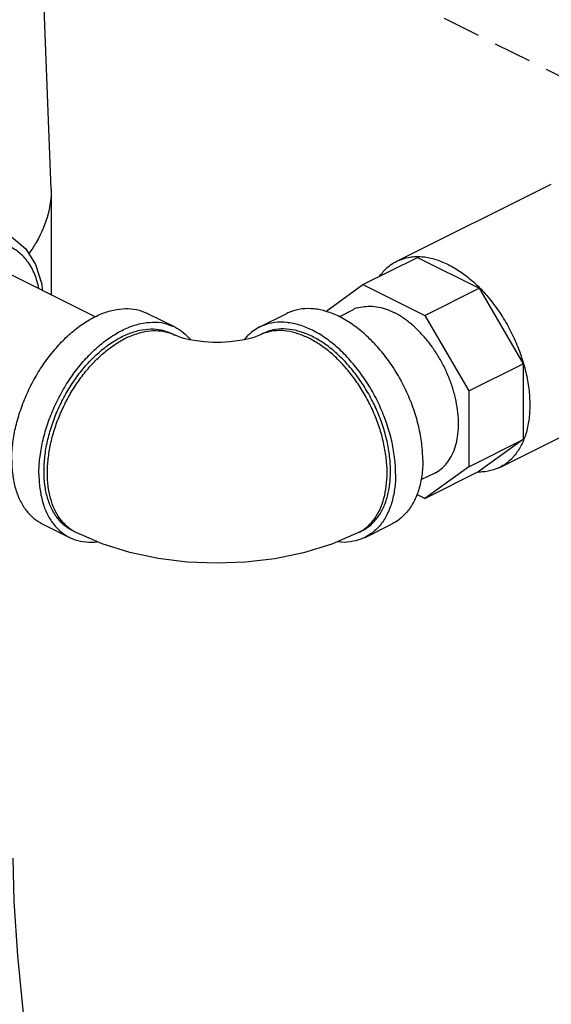
# Model space of a CAD drawing. Extents: x -145 to -12, y 17 to 163.
# Drawn here: x -119 to -112, y 89 to 102 of the extents above; entities that cross this region are included whole.
import ezdxf

# ---------------------------------------------------------------- set-up
doc = ezdxf.new("R2010")
doc.units = 0
doc.header["$MEASUREMENT"] = 0
doc.linetypes.add('DASHED', pattern=[0.75, 0.5, -0.25])
doc.layers.get('0').update_dxf_attribs({"linetype": 'CONTINUOUS'})
doc.layers.add('center', color=7, linetype='CONTINUOUS')

msp = doc.modelspace()

# ---------------------------------------------------------------- linework, layer by layer
at = {"color": 0, "linetype": 'Continuous'}
for p, q in [((-118.3, 100.105), (-118.3, 98.711)), ((-113.75, 99.153), (-111.714, 100.171)), ((-114.194, 98.846), (-113.478, 99.204)), ((-113.478, 99.204), (-112.663, 98.797)), ((-118.976, 99.049), (-117.719, 98.42)), ((-114.683, 98.492), (-114.194, 98.846)), ((-114.194, 98.846), (-113.379, 98.439)), ((-113.379, 98.439), (-112.663, 98.797)), ((-112.663, 98.797), (-112.086, 97.802)), ((-117.031, 98.466), (-116.673, 98.287)), ((-115.554, 98.287), (-115.196, 98.466)), ((-114.324, 98.512), (-114.504, 98.422)), ((-113.379, 98.439), (-112.802, 97.444)), ((-116.671, 98.179), (-116.715, 98.202)), ((-115.511, 98.202), (-115.556, 98.179)), ((-112.802, 97.444), (-112.086, 97.802)), ((-112.086, 97.802), (-112.086, 96.803)), ((-112.802, 97.444), (-112.802, 96.445)), ((-112.391, 96.436), (-111.135, 97.064)), ((-112.802, 96.445), (-112.086, 96.803)), ((-112.086, 96.803), (-112.663, 96.385)), ((-112.802, 96.445), (-113.379, 96.027)), ((-113.249, 96.361), (-113.432, 96.27)), ((-113.379, 96.027), (-112.663, 96.385)), ((-113.379, 96.027), (-113.485, 96.08)), ((-118.418, 95.692), (-118.06, 95.513)), ((-114.167, 95.513), (-113.809, 95.692)), ((-117.972, 95.576), (-118.017, 95.598)), ((-114.21, 95.598), (-114.254, 95.576))]:
    msp.add_line(p, q, dxfattribs=at)
for points in [[(-118.3, 100.105), (-118.393, 102.489), (-118.677, 104.9)], [(-118.825, 99.474), (-118.636, 99.315), (-118.507, 99.109), (-118.426, 98.852), (-118.418, 98.77)], [(-115.556, 98.179), (-115.579, 98.169), (-115.62, 98.153), (-115.679, 98.135), (-115.755, 98.117), (-115.846, 98.102), (-115.949, 98.09), (-116.06, 98.083), (-116.174, 98.084), (-116.285, 98.09), (-116.388, 98.103), (-116.477, 98.119), (-116.552, 98.137), (-116.608, 98.154), (-116.648, 98.169), (-116.671, 98.179)], [(-114.254, 95.576), (-114.605, 95.425), (-114.977, 95.31), (-115.357, 95.232), (-115.741, 95.186), (-116.126, 95.172), (-116.51, 95.188), (-116.891, 95.235), (-117.265, 95.314), (-117.628, 95.427), (-117.972, 95.576)]]:
    msp.add_lwpolyline(points, dxfattribs=at)
msp.add_lwpolyline([(-118.422, 87.464), (-118.549, 88.326), (-118.661, 89.193), (-118.742, 89.996), (-118.79, 90.718), (-118.803, 91.286)])
for points, start_tangent, end_tangent in [([(-118.3, 100.105), (-118.342, 99.779), (-118.499, 99.402), (-118.594, 99.256)], (-0.000918, -1), (-0.580414, -0.814322)), ([(-118.463, 98.795), (-118.517, 98.977), (-118.617, 99.156), (-118.751, 99.289), (-118.915, 99.372), (-119.101, 99.4), (-119.304, 99.374), (-119.514, 99.295), (-119.586, 99.256)], (-0.202053, 0.979375), (-0.864257, -0.50305)), ([(-113.75, 99.153), (-113.702, 99.174), (-113.558, 99.21), (-113.478, 99.215)], (0.894314, 0.447439), (0.999996, 0.002678)), ([(-113.478, 99.215), (-113.402, 99.212), (-113.239, 99.178), (-113.071, 99.11)], (0.999996, 0.002678), (0.894427, -0.447214)), ([(-113.971, 98.962), (-113.939, 99.002), (-113.83, 99.105), (-113.75, 99.153)], (0.585486, 0.810682), (0.894314, 0.447439)), ([(-113.071, 99.11), (-112.903, 99.01), (-112.739, 98.88), (-112.583, 98.723), (-112.439, 98.543), (-112.311, 98.345), (-112.202, 98.133), (-112.114, 97.913), (-112.049, 97.691), (-112.01, 97.47), (-111.997, 97.258), (-112.01, 97.059), (-112.049, 96.878), (-112.114, 96.719), (-112.202, 96.587), (-112.311, 96.485), (-112.391, 96.436)], (0.894427, -0.447214), (-0.894314, -0.447439)), ([(-118.821, 96.531), (-118.808, 96.737), (-118.772, 96.951), (-118.712, 97.168), (-118.63, 97.382), (-118.528, 97.59), (-118.408, 97.787), (-118.272, 97.968), (-118.125, 98.128), (-117.968, 98.266), (-117.806, 98.377), (-117.642, 98.459), (-117.48, 98.51), (-117.324, 98.529), (-117.176, 98.516), (-117.041, 98.47), (-117.031, 98.466)], (0, 1), (0.894345, -0.447379)), ([(-113.406, 96.531), (-113.42, 96.747), (-113.46, 96.972), (-113.526, 97.2), (-113.616, 97.425), (-113.727, 97.641), (-113.858, 97.843), (-114.005, 98.026), (-114.164, 98.186), (-114.331, 98.319), (-114.502, 98.422), (-114.674, 98.491), (-114.841, 98.525), (-115, 98.524), (-115.147, 98.487), (-115.196, 98.466)], (0, 1), (-0.894315, -0.447439)), ([(-114.324, 98.512), (-114.323, 98.513), (-114.228, 98.547), (-114.125, 98.561), (-114.016, 98.554), (-113.902, 98.526), (-113.787, 98.478)], (0.894415, 0.447238), (0.894427, -0.447214)), ([(-113.249, 96.361), (-113.165, 96.415), (-113.092, 96.489), (-113.032, 96.58), (-112.985, 96.688), (-112.954, 96.809), (-112.938, 96.942), (-112.938, 97.084), (-112.954, 97.232), (-112.985, 97.385), (-113.032, 97.538), (-113.092, 97.69), (-113.165, 97.837), (-113.25, 97.976), (-113.345, 98.106), (-113.448, 98.222), (-113.557, 98.325), (-113.671, 98.41), (-113.787, 98.478)], (0.894415, 0.447238), (-0.894427, 0.447214)), ([(-118.463, 96.352), (-118.45, 96.558), (-118.414, 96.772), (-118.354, 96.989), (-118.272, 97.203), (-118.17, 97.411), (-118.05, 97.608), (-117.914, 97.789), (-117.767, 97.949), (-117.61, 98.087), (-117.448, 98.198), (-117.284, 98.28), (-117.122, 98.331), (-116.966, 98.35), (-116.818, 98.337), (-116.683, 98.291), (-116.673, 98.287)], (0, 1), (0.894345, -0.447379)), ([(-118.395, 96.385), (-118.384, 96.579), (-118.35, 96.78), (-118.294, 96.983), (-118.217, 97.185), (-118.121, 97.38), (-118.008, 97.564), (-117.881, 97.734), (-117.742, 97.885), (-117.595, 98.014), (-117.443, 98.118), (-117.289, 98.195), (-117.137, 98.243), (-116.99, 98.261), (-116.852, 98.249), (-116.725, 98.206), (-116.715, 98.202)], (0, 1), (0.894345, -0.447379)), ([(-116.673, 98.287), (-116.563, 98.215), (-116.467, 98.118)], (0.894345, -0.447379), (0.623201, -0.782062)), ([(-115.554, 98.287), (-115.636, 98.237), (-115.747, 98.133), (-115.759, 98.118)], (-0.894315, -0.447439), (-0.623735, -0.781636)), ([(-113.764, 96.352), (-113.778, 96.568), (-113.818, 96.793), (-113.884, 97.021), (-113.974, 97.246), (-114.085, 97.462), (-114.216, 97.664), (-114.363, 97.847), (-114.522, 98.007), (-114.689, 98.14), (-114.86, 98.243), (-115.032, 98.312), (-115.199, 98.346), (-115.358, 98.345), (-115.505, 98.308), (-115.554, 98.287)], (0, 1), (-0.894315, -0.447439)), ([(-113.831, 96.385), (-113.843, 96.579), (-113.877, 96.78), (-113.933, 96.983), (-114.01, 97.185), (-114.106, 97.38), (-114.219, 97.564), (-114.346, 97.734), (-114.484, 97.885), (-114.631, 98.014), (-114.784, 98.118), (-114.937, 98.195), (-115.089, 98.243), (-115.236, 98.261), (-115.375, 98.249), (-115.502, 98.206), (-115.511, 98.202)], (0, 1), (-0.894345, -0.447379)), ([(-118.351, 96.363), (-118.34, 96.548), (-118.309, 96.739), (-118.258, 96.933), (-118.187, 97.126), (-118.099, 97.314), (-117.995, 97.493), (-117.878, 97.66), (-117.749, 97.81), (-117.611, 97.942), (-117.468, 98.052), (-117.322, 98.138), (-117.175, 98.198), (-117.032, 98.232), (-116.894, 98.238), (-116.765, 98.216), (-116.716, 98.2)], (0, 1), (0.931373, -0.364067)), ([(-116.716, 98.2), (-116.671, 98.179)], (0.931373, -0.364067), (0.894578, -0.446911)), ([(-115.511, 98.2), (-115.556, 98.179)], (-0.931373, -0.364067), (-0.894578, -0.446911)), ([(-113.876, 96.363), (-113.887, 96.548), (-113.918, 96.739), (-113.969, 96.933), (-114.039, 97.126), (-114.127, 97.314), (-114.231, 97.493), (-114.349, 97.66), (-114.478, 97.81), (-114.615, 97.942), (-114.759, 98.052), (-114.905, 98.138), (-115.052, 98.198), (-115.195, 98.232), (-115.333, 98.238), (-115.462, 98.216), (-115.511, 98.2)], (0, 1), (-0.931373, -0.364067)), ([(-118.821, 96.531), (-118.808, 96.337), (-118.772, 96.159), (-118.712, 96.002), (-118.63, 95.87), (-118.528, 95.764), (-118.418, 95.692)], (0, -1), (0.894345, -0.447379)), ([(-113.406, 96.531), (-113.42, 96.327), (-113.46, 96.143), (-113.526, 95.981), (-113.616, 95.846), (-113.727, 95.742), (-113.809, 95.692)], (0, -1), (-0.894315, -0.447439)), ([(-118.463, 96.352), (-118.45, 96.158), (-118.414, 95.98), (-118.354, 95.823), (-118.272, 95.691), (-118.17, 95.585), (-118.06, 95.513)], (0, -1), (0.894345, -0.447379)), ([(-118.017, 95.598), (-118.121, 95.665), (-118.217, 95.765), (-118.294, 95.889), (-118.35, 96.037), (-118.384, 96.203), (-118.395, 96.385)], (-0.894345, 0.447379), (0, 1)), ([(-118.016, 95.6), (-118.099, 95.663), (-118.187, 95.763), (-118.258, 95.886), (-118.309, 96.029), (-118.34, 96.189), (-118.351, 96.363)], (-0.850157, 0.526529), (0, 1)), ([(-114.254, 95.576), (-114.231, 95.588), (-114.127, 95.663), (-114.039, 95.763), (-113.969, 95.886), (-113.918, 96.029), (-113.887, 96.189), (-113.876, 96.363)], (0.894578, 0.446911), (0, 1)), ([(-114.21, 95.598), (-114.106, 95.665), (-114.01, 95.765), (-113.933, 95.889), (-113.877, 96.037), (-113.843, 96.203), (-113.831, 96.385)], (0.894345, 0.447379), (0, 1)), ([(-113.764, 96.352), (-113.778, 96.148), (-113.818, 95.964), (-113.884, 95.802), (-113.974, 95.667), (-114.085, 95.563), (-114.167, 95.513)], (0, -1), (-0.894315, -0.447439)), ([(-112.663, 96.374), (-112.677, 96.374)], (-0.999996, -0.002678), (-0.999856, 0.016944)), ([(-112.391, 96.436), (-112.439, 96.415), (-112.583, 96.379), (-112.663, 96.374)], (-0.894314, -0.447439), (-0.999996, -0.002678)), ([(-117.972, 95.576), (-117.995, 95.588), (-118.016, 95.6)], (-0.894578, 0.446911), (-0.850157, 0.526529)), ([(-118.06, 95.513), (-118.05, 95.508), (-117.914, 95.463), (-117.767, 95.45), (-117.699, 95.454)], (0.894345, -0.447379), (0.993984, 0.109522)), ([(-114.167, 95.513), (-114.216, 95.491), (-114.363, 95.455), (-114.522, 95.453), (-114.533, 95.455)], (-0.894315, -0.447439), (-0.993232, 0.11615))]:
    msp.add_spline(points, degree=3, dxfattribs=dict(at, start_tangent=start_tangent, end_tangent=end_tangent))
at = {"layer": 'center', "color": 0, "linetype": 'DASHED'}
msp.add_line((-109.318, 100.452), (-116.118, 103.852), dxfattribs=at)

doc.saveas('drawing.dxf')
